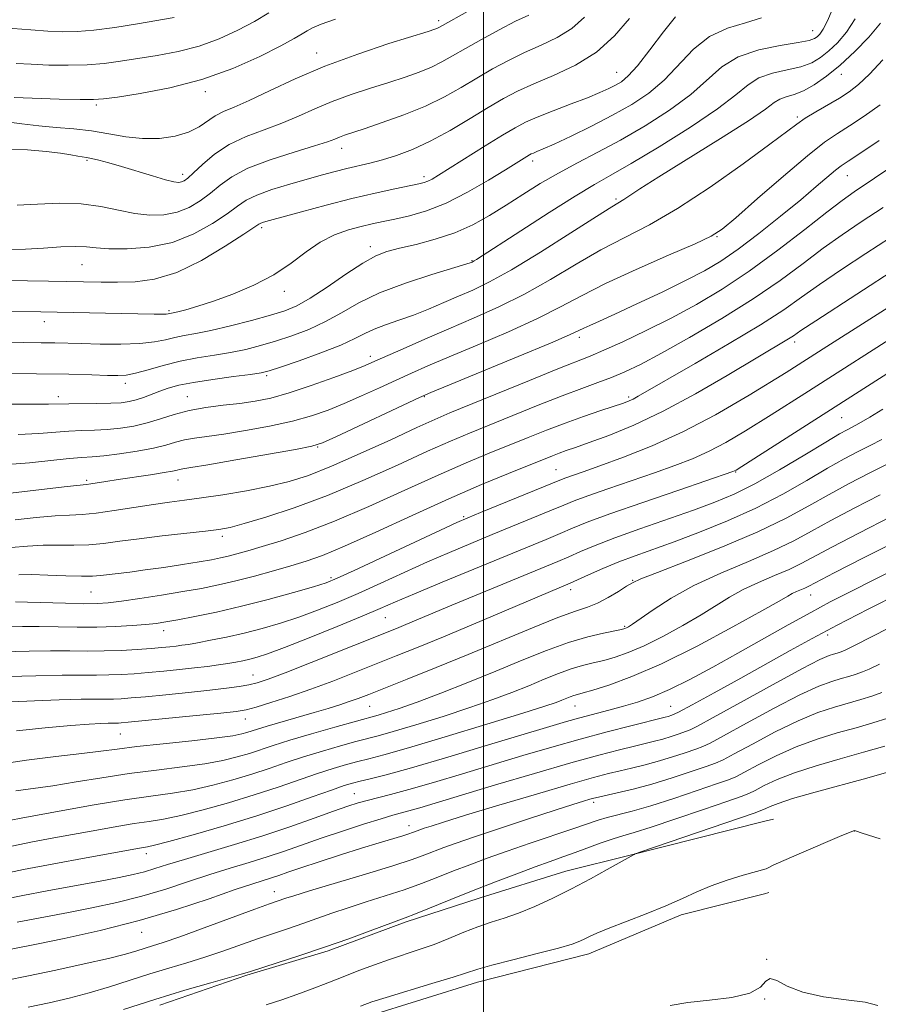
# Model space of a CAD drawing. Extents: x 2124800 to 2127700, y 324800 to 327700.
# Drawn here: x 2125916 to 2126072, y 325786 to 325965 of the extents above; entities that cross this region are included whole.
import ezdxf

# ---------------------------------------------------------------- set-up
doc = ezdxf.new("R2010")
doc.units = 0
doc.header["$MEASUREMENT"] = 0
for name, color, linetype, lineweight in [('DTM HARD BREAKLINE', 7, 'Continuous', 0), ('DTM SPOT ELEVATION', 2, 'Continuous', 13), ('GRID LINE', 7, 'Continuous', 0), ('INDEX CONTOUR', 41, 'Continuous', 13), ('INTERMEDIATE CONTOUR', 44, 'Continuous', 0)]:
    doc.layers.add(name, color=color, linetype=linetype, lineweight=lineweight)

msp = doc.modelspace()

# ---------------------------------------------------------------- linework, layer by layer
at = {"layer": 'DTM HARD BREAKLINE', "extrusion": (0.04752597815173931, 0.01203189320297197, 0.998797534511711), "elevation": 105790.7599616583, "flags": 128}
msp.add_lwpolyline([(-205924.6568235479, -2138378.365671507), (-205924.6568235479, -2138376.733862695)], dxfattribs=at)
at = {"layer": 'DTM HARD BREAKLINE', "elevation": 827.5500000000001, "flags": 128}
msp.add_lwpolyline([(2126050.93, 325806.33), (2126051.69, 325806.52)], dxfattribs=at)
at = {"layer": 'DTM HARD BREAKLINE'}
for points in [[(2126050.96, 325819.48, 828.88), (2126026.55, 325813.31, 830.04), (2126014.92, 325810.39, 830.77), (2125999.39, 325805.59, 831.24), (2125985.8, 325801.16, 831.7), (2125971.81, 325795.95, 831.74), (2125957.06, 325791.53, 831.82), (2125941.26, 325786.12, 831.38)], [(2125927.48, 325768.93, 828.13), (2125958.91, 325777.74, 827.79), (2125978.71, 325784.02, 827.28), (2125998.9, 325790.29, 827.36), (2126019.07, 325795.41, 827.4), (2126035.79, 325802.5, 827.59), (2126050.93, 325806.33, 827.5500000000001)]]:
    msp.add_polyline3d(points, dxfattribs=at)
at = {"layer": 'DTM SPOT ELEVATION'}
for p in [(2125991.82, 325964.69, 894.39), (2126059.64, 325962.86, 882.83), (2125969.71, 325958.83, 894.66), (2126024.14, 325955.32, 886.86), (2126064.89, 325954.94, 877.34), (2125949.51, 325951.79, 895.59), (2125929.77, 325949.37, 895.71), (2126056.91, 325947.2, 876.29), (2125974.27, 325941.54, 889.37), (2125928.07, 325939.35, 891.77), (2126008.89, 325939.22, 883.5500000000001), (2125945.45, 325936.81, 892.5), (2125989.2, 325936.41, 886.4200000000001), (2126065.96, 325936.57, 871.19), (2126023.99, 325932.37, 878.27), (2125959.74, 325927.17, 885.6800000000001), (2126042.3, 325925.5, 873.9), (2125979.47, 325923.71, 882.52), (2125927.16, 325920.41, 887.1), (2125997.92, 325921.16, 880.1), (2125963.85, 325915.62, 883.5), (2125942.92, 325912.08, 884.25), (2125920.35, 325910.09, 883.35), (2126017.33, 325907.27, 871.6), (2126056.42, 325906.39, 863.5500000000001), (2125979.44, 325903.82, 876.5), (2125935.01, 325898.9, 879.52), (2125960.63, 325900.32, 877.75), (2125922.91, 325896.47, 878.5), (2125946.3, 325896.49, 876.78), (2125989.24, 325896.49, 871.9), (2126026.32, 325896.4, 866.3000000000001), (2126064.95, 325892.66, 857.0600000000001), (2125969.91, 325887.37, 871.9), (2126013.14, 325883.24, 862.9), (2126045.72, 325882.83, 857.9), (2125928.04, 325881.33, 872.28), (2125944.57, 325881.38, 871.28), (2125996.36, 325874.73, 862.2), (2125952.61, 325871.14, 867.59), (2125972.35, 325863.66, 862.3000000000001), (2126027.04, 325863.18, 852.1), (2126015.79, 325861.46, 853.5), (2125928.79, 325861.08, 865.0500000000001), (2126059.32, 325860.49, 845.24), (2125982.17, 325856.38, 857.1), (2125941.96, 325854.04, 861.4), (2126025.58, 325854.86, 850.2), (2126062.41, 325853.25, 841.5500000000001), (2125958.2, 325846, 856.8000000000001), (2125979.34, 325840.33, 851.1), (2126016.55, 325840.37, 845.2), (2126033.92, 325840.32, 842.9), (2125956.79, 325838.02, 853.3000000000001), (2125934.15, 325835.33, 853.1), (2125976.54, 325824.5, 842.9), (2126019.96, 325822.9, 835.6), (2125986.47, 325818.66, 838.6), (2126067.21, 325817.73, 827.99), (2125938.84, 325813.58, 843.47), (2125962.05, 325806.69, 836.6700000000001), (2125937.98, 325799.32, 837.25), (2126051.35, 325794.42, 826.01), (2126050.98, 325787.24, 825.97)]:
    msp.add_point(p, dxfattribs=at)
at = {"layer": 'GRID LINE', "flags": 128}
msp.add_lwpolyline([(2126000, 327500), (2126000, 325000)], dxfattribs=at)
at = {"layer": 'INDEX CONTOUR', "flags": 128}
for points, elevation in [([(2125899.894, 325964.926), (2125903.828, 325964.348), (2125906.786, 325963.963), (2125909.177, 325963.712), (2125911.639, 325963.502), (2125914.63, 325963.265), (2125917.897, 325963.02), (2125921.004, 325962.808), (2125923.675, 325962.679), (2125926.273, 325962.703), (2125929.316, 325962.958), (2125933.131, 325963.479), (2125937.248, 325964.139), (2125943.913, 325965.249)], 900), ([(2125911.294, 325900.713), (2125918.932, 325900.64), (2125924.807, 325900.545), (2125928.954, 325900.443), (2125931.77, 325900.355), (2125933.677, 325900.315), (2125935.196, 325900.411), (2125936.878, 325900.744), (2125939.142, 325901.367), (2125941.903, 325902.15), (2125944.947, 325902.913), (2125948.079, 325903.52), (2125951.173, 325904.023), (2125954.122, 325904.513), (2125956.866, 325905.075), (2125959.528, 325905.747), (2125962.284, 325906.556), (2125965.246, 325907.532), (2125968.312, 325908.703), (2125971.321, 325910.095), (2125974.216, 325911.717), (2125977.342, 325913.492), (2125981.147, 325915.322), (2125985.833, 325917.099), (2125990.62, 325918.659), (2125997.566, 325920.765), (2125997.927, 325920.907), (2125998.079, 325920.983), (2125998.292, 325921.103), (2125998.704, 325921.36), (2126006.733, 325926.584), (2126011.864, 325929.892), (2126016.589, 325932.87), (2126020.076, 325934.956), (2126023.08, 325936.662), (2126026.755, 325938.772), (2126031.85, 325941.822), (2126037.497, 325945.36), (2126042.429, 325948.689), (2126045.735, 325951.255), (2126047.939, 325953.076), (2126049.928, 325954.318), (2126052.365, 325955.147), (2126055.039, 325955.757), (2126057.518, 325956.342), (2126059.484, 325957.074), (2126061.08, 325958.016), (2126062.564, 325959.206), (2126064.136, 325960.696), (2126065.768, 325962.596), (2126067.379, 325965.03)], 880), ([(2125915.393, 325931.249), (2125919.11, 325931.425), (2125923.118, 325931.573), (2125927.047, 325931.478), (2125930.6, 325931.001), (2125933.795, 325930.327), (2125936.723, 325929.726), (2125939.462, 325929.425), (2125942.023, 325929.493), (2125944.401, 325929.96), (2125946.593, 325930.831), (2125948.606, 325932.013), (2125950.453, 325933.387), (2125952.223, 325934.852), (2125954.328, 325936.367), (2125957.262, 325937.911), (2125961.272, 325939.441), (2125965.625, 325940.839), (2125969.342, 325941.969), (2125971.705, 325942.737), (2125973.021, 325943.228), (2125973.856, 325943.57), (2125974.75, 325943.896), (2125978.332, 325945.082), (2125981.624, 325946.194), (2125985.537, 325947.61), (2125989.452, 325949.212), (2125992.89, 325950.893), (2125995.924, 325952.6), (2125998.769, 325954.291), (2126001.605, 325955.927), (2126004.486, 325957.477), (2126007.431, 325958.908), (2126010.43, 325960.231), (2126013.34, 325961.613), (2126015.99, 325963.262), (2126018.271, 325965.326)], 890), ([(2125915.062, 325874.159), (2125918.886, 325874.554), (2125922.315, 325874.869), (2125924.928, 325875.023), (2125927.174, 325875.134), (2125929.716, 325875.36), (2125933.01, 325875.812), (2125940.158, 325876.935), (2125943.047, 325877.345), (2125945.744, 325877.699), (2125948.842, 325878.123), (2125952.731, 325878.711), (2125957.027, 325879.434), (2125961.148, 325880.228), (2125964.725, 325881.083), (2125968.247, 325882.206), (2125972.416, 325883.859), (2125977.637, 325886.161), (2125983.143, 325888.689), (2125987.87, 325890.88), (2125991.147, 325892.364), (2125993.886, 325893.534), (2126008.323, 325899.449), (2126013.428, 325901.514), (2126019.289, 325903.828), (2126021.805, 325904.895), (2126025.248, 325906.457), (2126029.453, 325908.465), (2126034.011, 325910.759), (2126038.601, 325913.237), (2126043.275, 325916.018), (2126048.176, 325919.272), (2126053.32, 325923.041), (2126058.215, 325926.822), (2126062.24, 325929.98), (2126065.027, 325932.1), (2126067.216, 325933.649), (2126085.603, 325946.023)], 869.9999999999999), ([(2125909.866, 325850.122), (2125917.583, 325850.329), (2125921.463, 325850.389), (2125924.941, 325850.379), (2125928.115, 325850.35), (2125931.178, 325850.366), (2125934.252, 325850.475), (2125937.17, 325850.647), (2125939.691, 325850.834), (2125941.645, 325850.998), (2125943.12, 325851.137), (2125944.273, 325851.26), (2125945.287, 325851.385), (2125946.459, 325851.561), (2125948.114, 325851.85), (2125950.476, 325852.296), (2125953.386, 325852.892), (2125956.584, 325853.615), (2125959.854, 325854.451), (2125963.156, 325855.408), (2125966.494, 325856.499), (2125969.892, 325857.743), (2125973.438, 325859.169), (2125977.241, 325860.808), (2125981.355, 325862.663), (2125985.62, 325864.614), (2125989.82, 325866.512), (2125993.803, 325868.248), (2125997.661, 325869.872), (2126001.548, 325871.472), (2126012.329, 325875.885), (2126014.522, 325876.8), (2126016.445, 325877.574), (2126018.914, 325878.489), (2126022.493, 325879.747), (2126030.981, 325882.681), (2126034.668, 325883.994), (2126037.886, 325885.243), (2126040.869, 325886.58), (2126043.903, 325888.176), (2126047.484, 325890.293), (2126052.158, 325893.21), (2126058.224, 325897.061), (2126077.146, 325909.154)], 860), ([(2125915.204, 325824.971), (2125921.895, 325825.925), (2125926.092, 325826.601), (2125930.772, 325827.372), (2125935.706, 325828.123), (2125940.659, 325828.766), (2125945.334, 325829.337), (2125949.425, 325829.899), (2125952.712, 325830.502), (2125955.336, 325831.141), (2125957.526, 325831.793), (2125961.832, 325833.213), (2125964.838, 325834.155), (2125968.795, 325835.322), (2125972.992, 325836.52), (2125980.852, 325838.706), (2125982.395, 325839.173), (2125984.704, 325839.936), (2125987.96, 325841.1), (2125992.226, 325842.722), (2125997.129, 325844.655), (2126002.186, 325846.703), (2126006.985, 325848.679), (2126011.403, 325850.449), (2126015.391, 325851.896), (2126018.881, 325852.93), (2126021.735, 325853.61), (2126024.998, 325854.268), (2126025.586, 325854.414), (2126025.899, 325854.536), (2126026.267, 325854.733), (2126027.003, 325855.209), (2126030.75, 325857.834), (2126034.01, 325859.938), (2126038.139, 325862.234), (2126042.983, 325864.487), (2126048.001, 325866.61), (2126052.556, 325868.56), (2126056.228, 325870.331), (2126059.469, 325872.082), (2126062.949, 325874.01), (2126067.161, 325876.25), (2126071.89, 325878.672)], 850), ([(2125915.443, 325801.162), (2125924.696, 325802.915), (2125928.936, 325803.757), (2125933.459, 325804.741), (2125938.002, 325805.881), (2125942.349, 325807.171), (2125946.463, 325808.518), (2125950.349, 325809.807), (2125954.013, 325810.957), (2125957.472, 325812.005), (2125960.744, 325813.021), (2125963.882, 325814.07), (2125970.569, 325816.394), (2125974.437, 325817.691), (2125978.241, 325818.929), (2125981.402, 325819.924), (2125983.534, 325820.558), (2125986.462, 325821.362), (2125988.412, 325821.928), (2126002.177, 325826.05), (2126009.226, 325828.139), (2126015.802, 325830.049), (2126020.916, 325831.473), (2126024.652, 325832.455), (2126027.359, 325833.123), (2126030.99, 325833.989), (2126032.475, 325834.388), (2126034.021, 325834.859), (2126035.483, 325835.339), (2126036.631, 325835.73), (2126037.448, 325836.042), (2126038.761, 325836.711), (2126041.609, 325838.278), (2126046.583, 325841.039), (2126052.492, 325844.3), (2126057.697, 325847.119), (2126060.961, 325848.789), (2126062.633, 325849.53), (2126063.465, 325849.799), (2126064.087, 325849.977), (2126064.641, 325850.151), (2126065.151, 325850.334), (2126065.79, 325850.614), (2126067.348, 325851.387), (2126076.52, 325856.057)], 840), ([(2125960.56, 325786.192), (2125963.381, 325787.091), (2125966.151, 325788.052), (2125968.927, 325789.087), (2125971.721, 325790.173), (2125974.535, 325791.28), (2125977.364, 325792.376), (2125980.182, 325793.43), (2125982.954, 325794.411), (2125988.329, 325796.191), (2125991.005, 325797.146), (2125993.71, 325798.227), (2125996.38, 325799.335), (2125998.935, 325800.334), (2126001.338, 325801.145), (2126003.742, 325801.906), (2126006.347, 325802.813), (2126009.301, 325804.017), (2126012.538, 325805.501), (2126015.942, 325807.202), (2126019.349, 325809.025), (2126022.408, 325810.727), (2126027.277, 325813.458), (2126027.495, 325813.551), (2126028.484, 325813.897), (2126049.028, 325820.956), (2126050.433, 325821.463), (2126051.148, 325821.774), (2126051.945, 325822.153), (2126053.393, 325822.723), (2126056.016, 325823.573), (2126060.09, 325824.74), (2126069.485, 325827.303), (2126073.063, 325828.301)], 830)]:
    msp.add_lwpolyline(points, dxfattribs=dict(at, elevation=elevation))
at = {"layer": 'INTERMEDIATE CONTOUR', "flags": 128}
for points, elevation in [([(2125903.401, 325906.376), (2125916.605, 325906.312), (2125919.779, 325906.282), (2125922.225, 325906.242), (2125927.048, 325906.115), (2125930.463, 325906.037), (2125934.23, 325906.015), (2125937.681, 325906.129), (2125940.315, 325906.423), (2125942.306, 325906.825), (2125943.993, 325907.226), (2125945.713, 325907.564), (2125947.785, 325907.943), (2125950.525, 325908.508), (2125954.08, 325909.35), (2125957.928, 325910.334), (2125961.38, 325911.269), (2125963.971, 325912.056), (2125966.137, 325912.958), (2125968.54, 325914.331), (2125971.631, 325916.378), (2125975.015, 325918.689), (2125978.082, 325920.704), (2125980.428, 325922.009), (2125982.451, 325922.794), (2125984.751, 325923.397), (2125987.759, 325924.11), (2125991.234, 325925.031), (2125994.765, 325926.208), (2125998.032, 325927.674), (2126001.089, 325929.373), (2126004.078, 325931.23), (2126007.125, 325933.171), (2126010.274, 325935.131), (2126013.551, 325937.046), (2126016.995, 325938.895), (2126020.704, 325940.824), (2126024.792, 325943.023), (2126029.264, 325945.612), (2126033.703, 325948.443), (2126037.584, 325951.3), (2126043.213, 325956.311), (2126046.164, 325958.155), (2126049.885, 325959.411), (2126053.791, 325960.204), (2126057.038, 325960.712), (2126059.009, 325961.093), (2126059.989, 325961.431), (2126060.497, 325961.788), (2126060.976, 325962.272), (2126061.579, 325963.158), (2126062.388, 325964.762), (2126063.442, 325967.264)], 882), ([(2125913.075, 325946.382), (2125916.267, 325945.99), (2125919.325, 325945.602), (2125922.473, 325945.316), (2125925.689, 325945.053), (2125928.892, 325944.692), (2125932.022, 325944.166), (2125935.098, 325943.633), (2125938.157, 325943.303), (2125941.198, 325943.346), (2125944.048, 325943.754), (2125946.493, 325944.474), (2125948.395, 325945.436), (2125951.311, 325947.435), (2125952.821, 325948.201), (2125954.764, 325949.016), (2125957.465, 325950.199), (2125961.17, 325951.967), (2125965.809, 325954.147), (2125971.235, 325956.459), (2125977.171, 325958.646), (2125982.831, 325960.524), (2125989.93, 325962.742), (2125991.139, 325963.135), (2125991.61, 325963.315), (2125991.996, 325963.509), (2125997.63, 325966.654)], 894), ([(2125907.947, 325911.965), (2125919.68, 325911.905), (2125940.232, 325911.448), (2125941.615, 325911.436), (2125942.416, 325911.457), (2125942.825, 325911.497), (2125943.695, 325911.681), (2125944.556, 325911.888), (2125946.024, 325912.27), (2125948.165, 325912.892), (2125951.016, 325913.823), (2125954.53, 325915.109), (2125958.331, 325916.722), (2125961.959, 325918.611), (2125965.072, 325920.694), (2125967.793, 325922.751), (2125970.363, 325924.526), (2125972.953, 325925.828), (2125975.483, 325926.726), (2125977.796, 325927.352), (2125979.817, 325927.829), (2125981.762, 325928.252), (2125983.923, 325928.708), (2125986.537, 325929.301), (2125989.634, 325930.201), (2125993.187, 325931.599), (2125997.085, 325933.57), (2126000.868, 325935.75), (2126003.989, 325937.661), (2126008.303, 325940.333), (2126008.647, 325940.514), (2126009.044, 325940.687), (2126009.653, 325940.933), (2126010.785, 325941.415), (2126012.787, 325942.321), (2126015.853, 325943.764), (2126019.574, 325945.582), (2126023.388, 325947.542), (2126026.843, 325949.482), (2126029.929, 325951.536), (2126032.739, 325953.91), (2126038.066, 325959.495), (2126040.98, 325961.822), (2126044.234, 325963.327), (2126047.513, 325964.3), (2126050.402, 325965.192)], 884), ([(2125913.304, 325917.539), (2125917.289, 325917.497), (2125921.073, 325917.443), (2125930.632, 325917.273), (2125933.598, 325917.248), (2125936.786, 325917.317), (2125940.332, 325917.786), (2125944.357, 325919.02), (2125948.833, 325921.199), (2125953.144, 325923.761), (2125956.524, 325925.963), (2125959.264, 325927.795), (2125959.618, 325927.983), (2125960.089, 325928.145), (2125961.181, 325928.459), (2125966.951, 325930.047), (2125971.418, 325931.239), (2125976.078, 325932.422), (2125980.321, 325933.412), (2125983.871, 325934.177), (2125988.22, 325935.072), (2125989.211, 325935.319), (2125989.892, 325935.575), (2125990.646, 325935.966), (2125991.844, 325936.685), (2126000.302, 325941.986), (2126003.416, 325943.918), (2126005.692, 325945.281), (2126007.569, 325946.268), (2126009.726, 325947.208), (2126012.628, 325948.345), (2126015.875, 325949.579), (2126018.854, 325950.726), (2126021.093, 325951.642), (2126022.698, 325952.366), (2126023.914, 325952.981), (2126024.996, 325953.625), (2126026.227, 325954.664), (2126027.893, 325956.521), (2126030.151, 325959.402), (2126032.621, 325962.644), (2126034.791, 325965.368)], 886), ([(2125913.479, 325941.34), (2125917.294, 325941.245), (2125920.653, 325940.965), (2125923.257, 325940.648), (2125925.147, 325940.358), (2125926.444, 325940.135), (2125928.017, 325939.887), (2125928.895, 325939.71), (2125930.206, 325939.395), (2125932.019, 325938.911), (2125934.352, 325938.238), (2125939.955, 325936.528), (2125942.311, 325935.838), (2125943.84, 325935.465), (2125944.713, 325935.363), (2125945.24, 325935.44), (2125945.714, 325935.65), (2125946.368, 325936.139), (2125947.417, 325937.099), (2125949.033, 325938.631), (2125951.201, 325940.466), (2125953.86, 325942.244), (2125956.92, 325943.694), (2125960.179, 325944.912), (2125963.404, 325946.084), (2125966.437, 325947.351), (2125969.415, 325948.687), (2125972.547, 325950.014), (2125975.96, 325951.271), (2125979.472, 325952.437), (2125982.816, 325953.503), (2125985.777, 325954.468), (2125988.338, 325955.372), (2125990.531, 325956.264), (2125992.443, 325957.201), (2125994.378, 325958.288), (2125996.697, 325959.635), (2125999.618, 325961.29), (2126002.805, 325963.032), (2126005.782, 325964.575), (2126008.178, 325965.72)], 892), ([(2125913.911, 325923.178), (2125916.95, 325923.265), (2125920.207, 325923.45), (2125923.357, 325923.646), (2125926.013, 325923.744), (2125927.969, 325923.668), (2125929.744, 325923.491), (2125932.04, 325923.326), (2125935.353, 325923.299), (2125939.367, 325923.612), (2125943.561, 325924.479), (2125947.471, 325926.012), (2125950.845, 325927.887), (2125953.488, 325929.676), (2125955.345, 325931.053), (2125956.919, 325932.116), (2125958.856, 325933.065), (2125961.605, 325934.054), (2125964.836, 325935.045), (2125968.026, 325935.954), (2125970.765, 325936.717), (2125973.107, 325937.346), (2125975.22, 325937.876), (2125979.365, 325938.842), (2125981.641, 325939.437), (2125984.194, 325940.223), (2125987.077, 325941.311), (2125990.327, 325942.816), (2125993.915, 325944.78), (2125997.542, 325946.936), (2126000.841, 325948.946), (2126003.592, 325950.564), (2126006.166, 325951.921), (2126009.08, 325953.241), (2126012.681, 325954.742), (2126016.643, 325956.6), (2126020.467, 325958.983), (2126023.747, 325961.944), (2126026.435, 325965.082)], 888), ([(2125914.849, 325950.744), (2125923.033, 325950.484), (2125926.861, 325950.383), (2125929.258, 325950.368), (2125931.076, 325950.501), (2125933.591, 325950.846), (2125937.74, 325951.476), (2125943.105, 325952.491), (2125948.93, 325954.001), (2125954.519, 325956.022), (2125959.409, 325958.211), (2125963.2, 325960.131), (2125965.638, 325961.457), (2125967.079, 325962.298), (2125968.028, 325962.873), (2125968.997, 325963.393), (2125970.518, 325964.032), (2125973.126, 325964.957)], 896), ([(2125915.255, 325956.922), (2125917.927, 325956.776), (2125921.143, 325956.649), (2125924.653, 325956.593), (2125928.089, 325956.67), (2125931.193, 325956.924), (2125934.162, 325957.32), (2125940.826, 325958.362), (2125944.606, 325959.074), (2125948.418, 325960.057), (2125952.061, 325961.384), (2125955.427, 325962.94), (2125958.43, 325964.562), (2125961.026, 325966.115)], 898), ([(2125897.19, 325895.149), (2125917.507, 325895.123), (2125921.086, 325895.146), (2125924.773, 325895.216), (2125929.847, 325895.248), (2125932.38, 325895.294), (2125934.285, 325895.397), (2125935.718, 325895.59), (2125936.986, 325895.908), (2125938.336, 325896.368), (2125941.269, 325897.493), (2125942.824, 325898.035), (2125944.736, 325898.556), (2125947.369, 325899.08), (2125950.879, 325899.618), (2125954.615, 325900.12), (2125957.719, 325900.518), (2125959.651, 325900.8), (2125961.13, 325901.159), (2125963.188, 325901.844), (2125966.522, 325903.009), (2125970.487, 325904.448), (2125974.102, 325905.859), (2125976.651, 325907.012), (2125978.472, 325907.941), (2125980.172, 325908.75), (2125982.232, 325909.534), (2125984.645, 325910.363), (2125987.284, 325911.3), (2125990.026, 325912.381), (2125992.774, 325913.541), (2125995.441, 325914.69), (2125998.047, 325915.825), (2126001.057, 325917.291), (2126005.047, 325919.518), (2126010.287, 325922.72), (2126015.837, 325926.235), (2126020.453, 325929.182), (2126023.231, 325930.919), (2126025.447, 325932.255), (2126028.348, 325934.165), (2126031.774, 325936.338), (2126042.959, 325943.293), (2126048.024, 325946.536), (2126051.104, 325948.669), (2126052.693, 325949.858), (2126053.692, 325950.481), (2126054.845, 325950.884), (2126056.287, 325951.31), (2126057.997, 325951.973), (2126059.96, 325953.055), (2126062.171, 325954.601), (2126064.63, 325956.624), (2126067.28, 325959.08), (2126069.837, 325961.715), (2126071.96, 325964.218)], 878), ([(2125915.596, 325889.645), (2125919.355, 325889.826), (2125924.805, 325890.229), (2125927.144, 325890.337), (2125929.439, 325890.415), (2125931.758, 325890.539), (2125934.15, 325890.776), (2125936.583, 325891.161), (2125939.009, 325891.728), (2125941.409, 325892.473), (2125943.893, 325893.279), (2125946.6, 325894), (2125949.607, 325894.53), (2125952.742, 325894.921), (2125955.768, 325895.264), (2125958.554, 325895.66), (2125961.403, 325896.246), (2125964.719, 325897.169), (2125968.715, 325898.494), (2125972.817, 325899.97), (2125976.255, 325901.266), (2125978.535, 325902.165), (2125980.267, 325902.902), (2125985.409, 325905.194), (2125989.321, 325906.913), (2125993.685, 325908.797), (2125998.183, 325910.718), (2126002.755, 325912.765), (2126007.406, 325915.082), (2126012.116, 325917.74), (2126016.783, 325920.511), (2126021.28, 325923.095), (2126025.579, 325925.335), (2126030.046, 325927.649), (2126035.144, 325930.6), (2126041.081, 325934.505), (2126047.031, 325938.7), (2126051.912, 325942.277), (2126056.809, 325945.949), (2126058.326, 325946.981), (2126060.235, 325948.147), (2126064.499, 325950.654), (2126066.29, 325951.786), (2126067.998, 325953.101), (2126069.959, 325954.971), (2126072.363, 325957.594)], 876), ([(2125913.687, 325884.168), (2125917.624, 325884.505), (2125924.839, 325885.244), (2125927.172, 325885.442), (2125929.032, 325885.581), (2125931.137, 325885.783), (2125933.981, 325886.14), (2125937.181, 325886.622), (2125940.13, 325887.168), (2125942.382, 325887.72), (2125944.134, 325888.23), (2125945.739, 325888.653), (2125947.542, 325888.97), (2125949.83, 325889.28), (2125952.882, 325889.707), (2125956.823, 325890.344), (2125961.177, 325891.149), (2125965.316, 325892.049), (2125968.783, 325892.994), (2125971.793, 325894.031), (2125974.731, 325895.229), (2125977.878, 325896.623), (2125981.094, 325898.099), (2125984.131, 325899.506), (2125986.895, 325900.762), (2125989.883, 325902.072), (2125993.745, 325903.71), (2125998.857, 325905.85), (2126004.521, 325908.269), (2126009.765, 325910.646), (2126013.946, 325912.76), (2126017.729, 325914.788), (2126022.106, 325917.009), (2126027.686, 325919.577), (2126033.541, 325922.14), (2126038.36, 325924.223), (2126041.286, 325925.577), (2126043.279, 325926.859), (2126045.75, 325928.953), (2126049.689, 325932.418), (2126054.388, 325936.516), (2126058.713, 325940.18), (2126061.836, 325942.632), (2126064.153, 325944.235), (2126066.365, 325945.639), (2126069.002, 325947.366), (2126071.908, 325949.433)], 874), ([(2125909.476, 325878.447), (2125924.477, 325880.198), (2125927.975, 325880.582), (2125928.745, 325880.684), (2125931.48, 325881.121), (2125933.746, 325881.472), (2125939.592, 325882.337), (2125942.067, 325882.724), (2125943.598, 325883.003), (2125944.405, 325883.186), (2125944.88, 325883.305), (2125945.476, 325883.41), (2125946.918, 325883.639), (2125949.996, 325884.15), (2125955.091, 325885.027), (2125965.913, 325886.93), (2125968.851, 325887.495), (2125970.769, 325888.092), (2125973.208, 325889.192), (2125988.38, 325896.33), (2125990.446, 325897.232), (2125993.804, 325898.623), (2126006.286, 325903.773), (2126012.124, 325906.21), (2126015.598, 325907.705), (2126017.262, 325908.468), (2126018.168, 325908.912), (2126019.252, 325909.408), (2126021.001, 325910.192), (2126023.787, 325911.459), (2126027.781, 325913.313), (2126032.343, 325915.47), (2126036.631, 325917.555), (2126040.051, 325919.329), (2126043, 325921.082), (2126046.127, 325923.242), (2126049.872, 325926.08), (2126053.856, 325929.241), (2126057.495, 325932.216), (2126060.327, 325934.591), (2126063.8, 325937.547), (2126064.83, 325938.352), (2126066.075, 325939.204), (2126068.231, 325940.624), (2126071.714, 325942.947)], 872), ([(2125914.355, 325869.137), (2125917.316, 325869.376), (2125920.152, 325869.538), (2125922.942, 325869.573), (2125925.694, 325869.567), (2125928.399, 325869.64), (2125931.099, 325869.882), (2125934.045, 325870.265), (2125937.541, 325870.732), (2125941.713, 325871.225), (2125949.564, 325872.081), (2125952.012, 325872.384), (2125954.026, 325872.772), (2125956.607, 325873.459), (2125960.529, 325874.629), (2125965.665, 325876.326), (2125971.661, 325878.563), (2125978.109, 325881.273), (2125984.387, 325884.092), (2125989.818, 325886.576), (2125993.976, 325888.42), (2125997.434, 325889.879), (2126005.3, 325893.093), (2126009.913, 325894.957), (2126014.236, 325896.657), (2126017.798, 325897.984), (2126020.704, 325899.031), (2126023.206, 325899.964), (2126025.607, 325900.971), (2126028.424, 325902.333), (2126032.227, 325904.355), (2126037.349, 325907.223), (2126043.18, 325910.646), (2126048.878, 325914.217), (2126053.774, 325917.591), (2126057.929, 325920.667), (2126061.579, 325923.407), (2126064.984, 325925.832), (2126068.48, 325928.196), (2126072.421, 325930.812)], 868), ([(2125915.746, 325864.197), (2125917.99, 325864.208), (2125920.958, 325864.124), (2125924.215, 325864.001), (2125927.082, 325863.92), (2125929.074, 325863.94), (2125930.499, 325864.05), (2125935.836, 325864.683), (2125938.644, 325865.049), (2125941.984, 325865.531), (2125945.425, 325866.06), (2125948.438, 325866.545), (2125950.645, 325866.921), (2125952.271, 325867.237), (2125953.692, 325867.563), (2125955.261, 325867.974), (2125957.233, 325868.532), (2125959.836, 325869.3), (2125963.272, 325870.355), (2125967.628, 325871.835), (2125972.959, 325873.89), (2125979.189, 325876.571), (2125985.707, 325879.518), (2125991.766, 325882.27), (2125996.804, 325884.476), (2126000.982, 325886.224), (2126008.074, 325889.106), (2126011.421, 325890.438), (2126014.766, 325891.709), (2126018.127, 325892.903), (2126021.226, 325893.954), (2126025.352, 325895.334), (2126026.377, 325895.717), (2126027.134, 325896.065), (2126028.042, 325896.558), (2126038.354, 325902.499), (2126044.539, 325906.104), (2126050.232, 325909.535), (2126054.421, 325912.252), (2126057.666, 325914.526), (2126060.919, 325916.834), (2126064.89, 325919.529), (2126069.333, 325922.466), (2126073.758, 325925.374)], 866), ([(2125915.142, 325859.272), (2125917.293, 325859.228), (2125924.151, 325859.019), (2125927.485, 325858.941), (2125929.906, 325858.945), (2125931.927, 325859.076), (2125934.335, 325859.377), (2125937.681, 325859.869), (2125941.593, 325860.483), (2125945.464, 325861.12), (2125948.846, 325861.721), (2125951.929, 325862.34), (2125955.053, 325863.065), (2125958.453, 325863.947), (2125961.905, 325864.905), (2125965.069, 325865.815), (2125967.805, 325866.645), (2125970.763, 325867.701), (2125974.786, 325869.378), (2125980.426, 325871.915), (2125987.046, 325874.95), (2125993.715, 325877.965), (2125999.634, 325880.533), (2126004.531, 325882.568), (2126012.461, 325885.767), (2126013.717, 325886.245), (2126014.993, 325886.699), (2126016.679, 325887.286), (2126019.153, 325888.159), (2126022.7, 325889.465), (2126027.232, 325891.32), (2126032.571, 325893.832), (2126038.435, 325896.989), (2126044.14, 325900.3), (2126055.283, 325906.968), (2126056.165, 325907.539), (2126057.541, 325908.463), (2126060.258, 325910.262), (2126075.097, 325919.935)], 864), ([(2125913.453, 325854.747), (2125916.362, 325854.801), (2125919.378, 325854.808), (2125926.29, 325854.696), (2125929.863, 325854.692), (2125933.243, 325854.791), (2125936.254, 325854.965), (2125938.722, 325855.166), (2125940.599, 325855.367), (2125942.348, 325855.624), (2125944.545, 325856.017), (2125947.646, 325856.612), (2125951.568, 325857.428), (2125956.099, 325858.476), (2125960.948, 325859.724), (2125965.515, 325860.984), (2125969.123, 325862.024), (2125971.43, 325862.742), (2125973.444, 325863.539), (2125976.508, 325864.945), (2125992.156, 325872.284), (2125995.153, 325873.676), (2125997.107, 325874.535), (2125999.404, 325875.477), (2126014.089, 325881.449), (2126014.932, 325881.766), (2126018.077, 325882.872), (2126021.094, 325883.948), (2126025.372, 325885.519), (2126030.579, 325887.593), (2126036.249, 325890.151), (2126042.046, 325893.187), (2126048.147, 325896.75), (2126054.858, 325900.9), (2126062.24, 325905.563), (2126069.385, 325910.111), (2126078.682, 325916.06)], 862), ([(2125913.726, 325845.705), (2125918.803, 325845.858), (2125923.547, 325845.969), (2125927.138, 325846.001), (2125929.806, 325845.995), (2125932.04, 325846.008), (2125934.264, 325846.089), (2125936.624, 325846.24), (2125939.197, 325846.451), (2125942.009, 325846.71), (2125944.88, 325846.997), (2125947.577, 325847.289), (2125949.918, 325847.568), (2125951.908, 325847.832), (2125953.602, 325848.084), (2125955.062, 325848.328), (2125956.365, 325848.58), (2125957.594, 325848.856), (2125958.915, 325849.208), (2125960.816, 325849.835), (2125963.866, 325850.975), (2125968.352, 325852.745), (2125973.432, 325854.799), (2125977.974, 325856.672), (2125981.236, 325858.054), (2125984.013, 325859.255), (2125987.484, 325860.739), (2125992.453, 325862.821), (2125998.215, 325865.21), (2126011.328, 325870.603), (2126013.879, 325871.668), (2126016.1, 325872.612), (2126018.803, 325873.698), (2126022.896, 325875.213), (2126028.854, 325877.304), (2126035.411, 325879.556), (2126045.193, 325882.893), (2126045.489, 325883.009), (2126045.761, 325883.166), (2126046.82, 325883.836), (2126075.493, 325902.153)], 858), ([(2125914.34, 325841.14), (2125918.554, 325841.329), (2125923.059, 325841.489), (2125926.999, 325841.596), (2125929.741, 325841.637), (2125932.901, 325841.649), (2125934.275, 325841.703), (2125936.078, 325841.833), (2125938.702, 325842.068), (2125942.353, 325842.42), (2125946.484, 325842.836), (2125950.357, 325843.247), (2125953.398, 325843.6), (2125955.677, 325843.91), (2125957.421, 325844.211), (2125958.945, 325844.574), (2125960.903, 325845.219), (2125964.033, 325846.405), (2125968.741, 325848.263), (2125984.181, 325854.448), (2125985.914, 325855.162), (2125994.221, 325858.65), (2126013.481, 325866.619), (2126015.427, 325867.451), (2126017.564, 325868.386), (2126020.247, 325869.512), (2126023.795, 325870.89), (2126028.348, 325872.534), (2126038.031, 325875.912), (2126041.908, 325877.323), (2126045.404, 325878.788), (2126049.182, 325880.679), (2126053.655, 325883.21), (2126058.228, 325885.937), (2126062.054, 325888.258), (2126064.513, 325889.721), (2126065.895, 325890.5), (2126066.721, 325890.922), (2126067.47, 325891.291), (2126068.477, 325891.835), (2126070.037, 325892.757), (2126072.401, 325894.227)], 856), ([(2125915.319, 325835.891), (2125920.51, 325836.439), (2125925.147, 325836.858), (2125928.464, 325837.11), (2125930.602, 325837.231), (2125931.931, 325837.275), (2125933.762, 325837.291), (2125934.287, 325837.318), (2125935.532, 325837.426), (2125947.854, 325838.644), (2125952.351, 325839.099), (2125955.155, 325839.405), (2125956.925, 325839.701), (2125958.73, 325840.181), (2125961.405, 325840.991), (2125964.839, 325842.099), (2125968.686, 325843.427), (2125972.645, 325844.897), (2125976.586, 325846.434), (2125984.156, 325849.452), (2125988.116, 325851.049), (2125992.722, 325852.947), (2125998.162, 325855.232), (2126015.701, 325862.662), (2126019.022, 325864.157), (2126021.643, 325865.31), (2126024.531, 325866.512), (2126027.481, 325867.641), (2126034.524, 325870.188), (2126039.127, 325871.909), (2126044.22, 325873.96), (2126049.382, 325876.29), (2126054.239, 325878.813), (2126058.607, 325881.306), (2126062.352, 325883.509), (2126065.395, 325885.231), (2126067.894, 325886.558), (2126070.063, 325887.641), (2126072.204, 325888.695)], 853.9999999999999), ([(2125911.846, 325829.792), (2125917.085, 325830.576), (2125922.456, 325831.216), (2125927.13, 325831.735), (2125930.588, 325832.165), (2125933.562, 325832.567), (2125937.097, 325833.008), (2125941.872, 325833.534), (2125947.092, 325834.089), (2125951.592, 325834.595), (2125954.503, 325834.991), (2125956.132, 325835.302), (2125957.08, 325835.567), (2125959.003, 325836.19), (2125960.725, 325836.713), (2125969.287, 325839.183), (2125971.819, 325839.936), (2125973.904, 325840.588), (2125975.647, 325841.171), (2125977.234, 325841.746), (2125979.158, 325842.492), (2125986.15, 325845.267), (2125991.367, 325847.357), (2125997.218, 325849.743), (2126008.872, 325854.584), (2126013.476, 325856.429), (2126016.653, 325857.579), (2126018.831, 325858.316), (2126020.642, 325859.038), (2126022.562, 325860.035), (2126024.432, 325861.144), (2126025.934, 325862.095), (2126026.99, 325862.738), (2126028.475, 325863.422), (2126031.511, 325864.621), (2126036.791, 325866.655), (2126043.329, 325869.242), (2126049.714, 325871.951), (2126054.862, 325874.432), (2126058.992, 325876.676), (2126062.651, 325878.759), (2126066.278, 325880.741), (2126069.892, 325882.614), (2126073.406, 325884.361)], 852), ([(2125914.262, 325819.678), (2125916.17, 325820.053), (2125919.087, 325820.592), (2125923.722, 325821.437), (2125929.361, 325822.433), (2125934.938, 325823.351), (2125939.629, 325824.032), (2125943.6, 325824.589), (2125947.258, 325825.203), (2125950.922, 325826.013), (2125954.541, 325826.98), (2125957.972, 325828.019), (2125961.135, 325829.063), (2125964.19, 325830.104), (2125967.361, 325831.15), (2125970.761, 325832.192), (2125974.067, 325833.146), (2125976.848, 325833.911), (2125980.851, 325834.973), (2125983.601, 325835.753), (2125987.724, 325836.98), (2125992.65, 325838.503), (2125997.522, 325840.083), (2126001.665, 325841.531), (2126005.134, 325842.843), (2126008.171, 325844.064), (2126010.97, 325845.217), (2126013.547, 325846.25), (2126015.874, 325847.093), (2126017.946, 325847.708), (2126019.878, 325848.186), (2126021.802, 325848.65), (2126023.864, 325849.228), (2126026.233, 325850.061), (2126029.088, 325851.292), (2126032.497, 325852.996), (2126036.102, 325854.963), (2126039.435, 325856.913), (2126044.572, 325860.13), (2126047.04, 325861.502), (2126049.847, 325862.807), (2126052.757, 325864.038), (2126055.398, 325865.169), (2126057.595, 325866.231), (2126063.248, 325869.261), (2126068.044, 325871.76), (2126073.888, 325874.729)], 848), ([(2125914.439, 325814.973), (2125918.17, 325815.712), (2125922.055, 325816.442), (2125929.858, 325817.87), (2125933.479, 325818.512), (2125936.661, 325819.037), (2125939.338, 325819.434), (2125941.957, 325819.858), (2125945.091, 325820.507), (2125949.131, 325821.524), (2125953.745, 325822.819), (2125958.418, 325824.245), (2125962.72, 325825.668), (2125969.885, 325828.145), (2125972.726, 325829.062), (2125975.142, 325829.772), (2125977.216, 325830.326), (2125979.187, 325830.821), (2125981.9, 325831.537), (2125986.349, 325832.801), (2125993.052, 325834.788), (2126000.595, 325837.07), (2126007.084, 325839.066), (2126011.104, 325840.339), (2126013.139, 325841.031), (2126014.156, 325841.425), (2126015.692, 325842.05), (2126016.357, 325842.291), (2126017.014, 325842.487), (2126018.021, 325842.763), (2126019.806, 325843.275), (2126022.73, 325844.188), (2126026.88, 325845.708), (2126032.276, 325848.049), (2126038.728, 325851.259), (2126045.201, 325854.717), (2126050.454, 325857.632), (2126053.593, 325859.422), (2126055.133, 325860.321), (2126055.938, 325860.768), (2126056.712, 325861.128), (2126058.24, 325861.779), (2126058.961, 325862.13), (2126063.547, 325864.512), (2126068.896, 325867.255), (2126075.633, 325870.67)], 846), ([(2125912.342, 325809.807), (2125916.578, 325810.698), (2125922.079, 325811.745), (2125927.941, 325812.831), (2125937.596, 325814.591), (2125939.047, 325814.835), (2125940.315, 325815.126), (2125942.924, 325815.811), (2125947.34, 325817.035), (2125952.949, 325818.658), (2125958.864, 325820.471), (2125964.304, 325822.272), (2125968.907, 325823.885), (2125972.409, 325825.14), (2125974.692, 325825.932), (2125976.215, 325826.398), (2125977.585, 325826.741), (2125979.403, 325827.168), (2125982.304, 325827.906), (2125986.926, 325829.189), (2125993.533, 325831.128), (2126000.905, 325833.338), (2126011.987, 325836.685), (2126015.012, 325837.577), (2126017.433, 325838.252), (2126022.672, 325839.628), (2126025.348, 325840.345), (2126027.922, 325841.098), (2126030.607, 325842.042), (2126033.688, 325843.365), (2126037.374, 325845.2), (2126041.563, 325847.451), (2126046.077, 325849.962), (2126055.222, 325855.105), (2126059.311, 325857.362), (2126062.853, 325859.248), (2126066.325, 325861.032), (2126080.801, 325868.37)], 844), ([(2125913.158, 325805.329), (2125916.424, 325806.005), (2125920.886, 325806.85), (2125930.476, 325808.629), (2125933.942, 325809.291), (2125936.473, 325809.819), (2125938.485, 325810.319), (2125940.402, 325810.886), (2125942.669, 325811.604), (2125945.738, 325812.551), (2125954.812, 325815.229), (2125959.96, 325816.824), (2125964.877, 325818.467), (2125969.248, 325820.009), (2125972.795, 325821.286), (2125975.359, 325822.188), (2125977.253, 325822.8), (2125978.908, 325823.264), (2125983.14, 325824.326), (2125986.451, 325825.223), (2125990.901, 325826.511), (2125996.141, 325828.076), (2126007.113, 325831.376), (2126012.376, 325832.922), (2126017.485, 325834.367), (2126022.382, 325835.681), (2126026.697, 325836.791), (2126032.944, 325838.339), (2126033.487, 325838.484), (2126034.096, 325838.7), (2126035.339, 325839.283), (2126037.792, 325840.572), (2126041.785, 325842.756), (2126046.649, 325845.456), (2126055.602, 325850.471), (2126059.549, 325852.644), (2126064.091, 325855.048), (2126069.712, 325857.922), (2126075.728, 325860.949)], 842), ([(2125914.3, 325796.285), (2125918.916, 325797.2), (2125923.932, 325798.224), (2125930.445, 325799.661), (2125937.518, 325801.444), (2125944.297, 325803.456), (2125950.258, 325805.431), (2125954.959, 325807.064), (2125958.124, 325808.135), (2125961.529, 325809.219), (2125962.835, 325809.654), (2125964.473, 325810.216), (2125966.847, 325811.017), (2125970.188, 325812.116), (2125974.057, 325813.365), (2125977.845, 325814.564), (2125981.044, 325815.55), (2125985.341, 325816.848), (2125986.465, 325817.204), (2125987.114, 325817.43), (2125987.921, 325817.744), (2125988.442, 325817.934), (2125989.215, 325818.201), (2125990.457, 325818.611), (2125992.741, 325819.331), (2125996.738, 325820.554), (2126002.746, 325822.365), (2126009.581, 325824.404), (2126015.691, 325826.201), (2126019.916, 325827.405), (2126022.664, 325828.136), (2126024.736, 325828.634), (2126026.806, 325829.106), (2126029.04, 325829.641), (2126031.479, 325830.296), (2126034.091, 325831.093), (2126036.561, 325831.904), (2126038.501, 325832.565), (2126039.756, 325833.022), (2126041.094, 325833.662), (2126043.517, 325834.977), (2126047.656, 325837.262), (2126052.672, 325839.984), (2126057.362, 325842.41), (2126060.792, 325843.981), (2126063.133, 325844.849), (2126064.826, 325845.347), (2126066.25, 325845.755), (2126067.521, 325846.152), (2126068.687, 325846.57), (2126069.906, 325847.087), (2126071.755, 325847.981)], 838), ([(2125913.299, 325790.591), (2125917.47, 325791.442), (2125922.436, 325792.479), (2125927.545, 325793.585), (2125931.955, 325794.592), (2125935.047, 325795.375), (2125937.086, 325795.964), (2125939.969, 325796.861), (2125941.892, 325797.483), (2125944.921, 325798.535), (2125949.352, 325800.143), (2125958.532, 325803.523), (2125961.194, 325804.49), (2125964.112, 325805.506), (2125965.568, 325805.974), (2125968.433, 325806.846), (2125978.549, 325809.855), (2125983.526, 325811.375), (2125987.026, 325812.52), (2125989.332, 325813.353), (2125992.756, 325814.689), (2125995.015, 325815.514), (2125998.366, 325816.672), (2126003.074, 325818.247), (2126008.306, 325819.969), (2126012.952, 325821.48), (2126016.161, 325822.506), (2126018.114, 325823.113), (2126019.249, 325823.45), (2126020.003, 325823.662), (2126020.813, 325823.859), (2126024.236, 325824.613), (2126027.09, 325825.293), (2126030.482, 325826.205), (2126034.161, 325827.328), (2126037.638, 325828.469), (2126040.37, 325829.4), (2126042.063, 325830.002), (2126043.427, 325830.611), (2126045.425, 325831.676), (2126048.729, 325833.484), (2126052.853, 325835.669), (2126057.025, 325837.701), (2126060.624, 325839.172), (2126063.633, 325840.168), (2126068.414, 325841.532), (2126070.4, 325842.153), (2126072.224, 325842.807)], 835.9999999999999), ([(2125917.392, 325785.777), (2125921.2, 325786.563), (2125924.852, 325787.394), (2125928.481, 325788.343), (2125932.181, 325789.452), (2125939.484, 325791.794), (2125942.907, 325792.835), (2125946.202, 325793.819), (2125949.45, 325794.831), (2125952.704, 325795.931), (2125958.991, 325798.151), (2125961.885, 325799.132), (2125964.619, 325800.039), (2125967.243, 325800.926), (2125972.499, 325802.794), (2125975.433, 325803.791), (2125978.715, 325804.833), (2125982.175, 325805.916), (2125985.575, 325807.031), (2125988.732, 325808.169), (2125991.693, 325809.317), (2125994.565, 325810.46), (2125997.47, 325811.596), (2126000.624, 325812.778), (2126004.262, 325814.076), (2126008.467, 325815.512), (2126016.367, 325818.161), (2126020.764, 325819.662), (2126022.423, 325820.157), (2126026.962, 325821.329), (2126030.312, 325822.29), (2126034.475, 325823.613), (2126038.747, 325825.04), (2126042.24, 325826.236), (2126044.371, 325826.982), (2126045.76, 325827.561), (2126047.332, 325828.376), (2126049.8, 325829.707), (2126053.033, 325831.354), (2126056.689, 325832.992), (2126060.456, 325834.364), (2126064.133, 325835.487), (2126067.549, 325836.443), (2126070.578, 325837.309), (2126073.279, 325838.155)], 834), ([(2125934.681, 325785.316), (2125940.409, 325787.162), (2125945.845, 325788.81), (2125950.512, 325790.154), (2125956.056, 325791.719), (2125957.535, 325792.17), (2125962.576, 325793.774), (2125966.645, 325795.095), (2125971.132, 325796.609), (2125975.532, 325798.175), (2125979.43, 325799.613), (2125985.801, 325801.976), (2125987.623, 325802.686), (2125994.055, 325805.283), (2125998.084, 325806.895), (2126002.155, 325808.492), (2126005.993, 325809.963), (2126009.344, 325811.212), (2126012.054, 325812.183), (2126014.357, 325812.99), (2126016.582, 325813.78), (2126021.339, 325815.542), (2126023.464, 325816.294), (2126025.249, 325816.855), (2126027.289, 325817.461), (2126030.348, 325818.419), (2126034.851, 325819.912), (2126039.863, 325821.613), (2126044.11, 325823.069), (2126046.678, 325823.961), (2126048.093, 325824.511), (2126049.24, 325825.075), (2126050.872, 325825.93), (2126053.214, 325827.038), (2126056.353, 325828.282), (2126060.288, 325829.556), (2126064.633, 325830.808), (2126068.909, 325831.99), (2126072.741, 325833.087)], 832), ([(2125977.667, 325785.946), (2125979.744, 325786.692), (2125982.337, 325787.515), (2125990.613, 325790.02), (2125994.453, 325791.2), (2125998.958, 325792.642), (2126001.481, 325793.358), (2126005.302, 325794.351), (2126009.69, 325795.472), (2126013.549, 325796.482), (2126016.05, 325797.208), (2126017.467, 325797.715), (2126018.348, 325798.131), (2126019.217, 325798.581), (2126020.503, 325799.183), (2126022.609, 325800.05), (2126029.47, 325802.659), (2126033.059, 325804.102), (2126036.04, 325805.439), (2126038.641, 325806.658), (2126041.272, 325807.779), (2126044.189, 325808.805), (2126047.036, 325809.678), (2126051.217, 325810.861), (2126051.452, 325810.955), (2126051.719, 325811.098), (2126052.527, 325811.486), (2126054.409, 325812.33), (2126057.631, 325813.729), (2126064.558, 325816.691), (2126067.069, 325817.737), (2126067.21, 325817.784), (2126067.415, 325817.731), (2126068.635, 325817.336), (2126071.908, 325816.257)], 828), ([(2126033.808, 325786.074), (2126037.015, 325786.624), (2126040.97, 325787.04), (2126045.007, 325787.514), (2126048.279, 325788.263), (2126050.195, 325789.381), (2126051.196, 325790.463), (2126051.981, 325790.977), (2126053.168, 325790.565), (2126055.059, 325789.554), (2126057.872, 325788.444), (2126061.651, 325787.63), (2126065.71, 325787.076), (2126069.185, 325786.645), (2126071.477, 325786.065)], 826)]:
    msp.add_lwpolyline(points, dxfattribs=dict(at, elevation=elevation))

doc.saveas('drawing.dxf')
